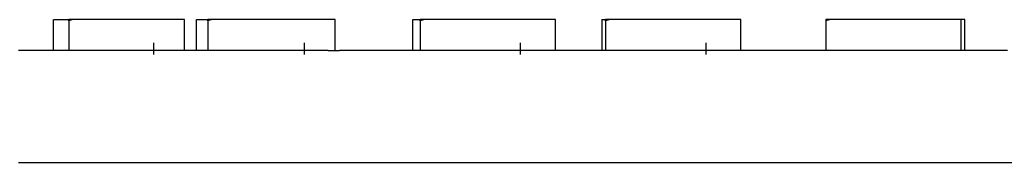
# Model space of a CAD drawing. Extents: x -9320 to 7972, y -5916 to 4429.
# Drawn here: x -3627 to -3269, y -3255 to -3203 of the extents above; entities that cross this region are included whole.
import ezdxf

# ---------------------------------------------------------------- set-up
doc = ezdxf.new("R2010")
doc.units = 0
doc.layers.get('0').update_dxf_attribs({"linetype": 'CONTINUOUS'})

msp = doc.modelspace()

# ---------------------------------------------------------------- linework, layer by layer
for p, q in [((-3614.92, -3203.37), (-3614.92, -3203.76)), ((-3614.92, -3203.76), (-3614.92, -3204.79)), ((-3614.92, -3204.79), (-3614.92, -3206.29)), ((-3614.76, -3203.37), (-3614.33, -3203.37)), ((-3614.33, -3203.37), (-3612.94, -3203.37)), ((-3612.94, -3203.37), (-3612.11, -3203.37)), ((-3612.11, -3203.37), (-3610.51, -3203.37)), ((-3610.51, -3203.37), (-3609.88, -3203.37)), ((-3609.88, -3203.37), (-3609.29, -3203.37)), ((-3607.85, -3203.37), (-3609.29, -3203.76)), ((-3608.11, -3203.37), (-3609.29, -3203.37)), ((-3609.29, -3203.76), (-3609.29, -3203.37)), ((-3609.29, -3203.76), (-3609.29, -3204.79)), ((-3609.29, -3204.79), (-3609.29, -3206.29)), ((-3607.85, -3203.37), (-3608.11, -3203.37)), ((-3598.35, -3203.37), (-3607.85, -3203.37)), ((-3594.44, -3203.37), (-3598.35, -3203.37)), ((-3584.69, -3203.37), (-3594.44, -3203.37)), ((-3576.21, -3203.37), (-3584.69, -3203.37)), ((-3572.42, -3203.37), (-3576.21, -3203.37)), ((-3567.1, -3203.37), (-3572.42, -3203.37)), ((-3567.1, -3203.76), (-3567.1, -3203.37)), ((-3567.1, -3204.79), (-3567.1, -3203.76)), ((-3567.1, -3206.29), (-3567.1, -3204.79)), ((-3562.88, -3203.37), (-3562.88, -3203.76)), ((-3562.88, -3203.76), (-3562.88, -3204.79)), ((-3562.88, -3204.79), (-3562.88, -3206.29)), ((-3562.76, -3203.37), (-3562.44, -3203.37)), ((-3562.44, -3203.37), (-3561.39, -3203.37)), ((-3561.39, -3203.37), (-3560.77, -3203.37)), ((-3560.77, -3203.37), (-3559.57, -3203.37)), ((-3559.57, -3203.37), (-3559.1, -3203.37)), ((-3559.1, -3203.37), (-3558.66, -3203.37)), ((-3557.07, -3203.37), (-3558.66, -3203.76)), ((-3557.36, -3203.37), (-3558.66, -3203.37)), ((-3558.66, -3203.76), (-3558.66, -3203.37)), ((-3558.66, -3203.76), (-3558.66, -3204.79)), ((-3558.66, -3204.79), (-3558.66, -3206.29)), ((-3557.07, -3203.37), (-3557.36, -3203.37)), ((-3546.63, -3203.37), (-3557.07, -3203.37)), ((-3542.32, -3203.37), (-3546.63, -3203.37)), ((-3531.6, -3203.37), (-3542.32, -3203.37)), ((-3522.27, -3203.37), (-3531.6, -3203.37)), ((-3518.1, -3203.37), (-3522.27, -3203.37)), ((-3512.25, -3203.37), (-3518.1, -3203.37)), ((-3512.25, -3203.76), (-3512.25, -3203.37)), ((-3512.25, -3204.79), (-3512.25, -3203.76)), ((-3512.25, -3206.29), (-3512.25, -3204.79)), ((-3484.12, -3203.37), (-3484.12, -3203.76)), ((-3484.12, -3203.76), (-3484.12, -3204.79)), ((-3484.12, -3204.79), (-3484.12, -3206.29)), ((-3484.04, -3203.37), (-3483.83, -3203.37)), ((-3483.83, -3203.37), (-3483.13, -3203.37)), ((-3483.13, -3203.37), (-3482.71, -3203.37)), ((-3482.71, -3203.37), (-3481.91, -3203.37)), ((-3481.91, -3203.37), (-3481.6, -3203.37)), ((-3481.6, -3203.37), (-3481.3, -3203.37)), ((-3479.62, -3203.37), (-3481.3, -3203.76)), ((-3479.93, -3203.37), (-3481.3, -3203.37)), ((-3481.3, -3203.76), (-3481.3, -3203.37)), ((-3481.3, -3203.76), (-3481.3, -3204.79)), ((-3481.3, -3204.79), (-3481.3, -3206.29)), ((-3479.62, -3203.37), (-3479.93, -3203.37)), ((-3468.54, -3203.37), (-3479.62, -3203.37)), ((-3463.98, -3203.37), (-3468.54, -3203.37)), ((-3452.61, -3203.37), (-3463.98, -3203.37)), ((-3442.71, -3203.37), (-3452.61, -3203.37)), ((-3438.29, -3203.37), (-3442.71, -3203.37)), ((-3432.08, -3203.37), (-3438.29, -3203.37)), ((-3432.08, -3203.76), (-3432.08, -3203.37)), ((-3432.08, -3204.79), (-3432.08, -3203.76)), ((-3432.08, -3206.29), (-3432.08, -3204.79)), ((-3415.2, -3203.37), (-3415.2, -3203.76)), ((-3415.2, -3203.76), (-3415.2, -3204.79)), ((-3415.2, -3204.79), (-3415.2, -3206.29)), ((-3415.16, -3203.37), (-3415.05, -3203.37)), ((-3415.05, -3203.37), (-3414.71, -3203.37)), ((-3414.71, -3203.37), (-3414.5, -3203.37)), ((-3414.5, -3203.37), (-3414.1, -3203.37)), ((-3414.1, -3203.37), (-3413.94, -3203.37)), ((-3413.94, -3203.37), (-3413.79, -3203.37)), ((-3412.11, -3203.37), (-3413.79, -3203.76)), ((-3412.42, -3203.37), (-3413.79, -3203.37)), ((-3413.79, -3203.76), (-3413.79, -3203.37)), ((-3413.79, -3203.76), (-3413.79, -3204.79)), ((-3413.79, -3204.79), (-3413.79, -3206.29)), ((-3412.11, -3203.37), (-3412.42, -3203.37)), ((-3401.03, -3203.37), (-3412.11, -3203.37)), ((-3396.47, -3203.37), (-3401.03, -3203.37)), ((-3385.1, -3203.37), (-3396.47, -3203.37)), ((-3375.2, -3203.37), (-3385.1, -3203.37)), ((-3370.78, -3203.37), (-3375.2, -3203.37)), ((-3364.57, -3203.37), (-3370.78, -3203.37)), ((-3364.57, -3203.76), (-3364.57, -3203.37)), ((-3364.57, -3204.79), (-3364.57, -3203.76)), ((-3364.57, -3206.29), (-3364.57, -3204.79)), ((-3331.94, -3203.37), (-3333.63, -3203.76)), ((-3333.63, -3203.37), (-3333.63, -3203.76)), ((-3331.94, -3203.37), (-3333.63, -3203.37)), ((-3333.63, -3203.76), (-3333.63, -3204.79)), ((-3333.63, -3204.79), (-3333.63, -3206.29)), ((-3327.41, -3203.37), (-3331.94, -3203.37)), ((-3320.86, -3203.37), (-3327.41, -3203.37)), ((-3313.1, -3203.37), (-3320.86, -3203.37)), ((-3304.93, -3203.37), (-3313.1, -3203.37)), ((-3297.16, -3203.37), (-3304.93, -3203.37)), ((-3290.61, -3203.37), (-3297.16, -3203.37)), ((-3286.09, -3203.37), (-3290.61, -3203.37)), ((-3284.4, -3203.37), (-3286.09, -3203.37)), ((-3284.4, -3203.76), (-3284.4, -3203.37)), ((-3284.35, -3203.37), (-3284.4, -3203.37)), ((-3284.4, -3204.79), (-3284.4, -3203.76)), ((-3284.4, -3206.29), (-3284.4, -3204.79)), ((-3284.22, -3203.37), (-3284.35, -3203.37)), ((-3284.03, -3203.37), (-3284.22, -3203.37)), ((-3283.81, -3203.37), (-3284.03, -3203.37)), ((-3283.58, -3203.37), (-3283.81, -3203.37)), ((-3283.36, -3203.37), (-3283.58, -3203.37)), ((-3283.17, -3203.37), (-3283.36, -3203.37)), ((-3283.04, -3203.37), (-3283.17, -3203.37)), ((-3282.99, -3203.37), (-3283.04, -3203.37)), ((-3282.99, -3203.76), (-3282.99, -3203.37)), ((-3282.99, -3204.79), (-3282.99, -3203.76)), ((-3282.99, -3206.29), (-3282.99, -3204.79)), ((-3614.92, -3206.29), (-3614.92, -3208.06)), ((-3614.92, -3208.06), (-3614.92, -3209.93)), ((-3609.29, -3206.29), (-3609.29, -3208.06)), ((-3609.29, -3208.06), (-3609.29, -3209.93)), ((-3567.1, -3208.06), (-3567.1, -3206.29)), ((-3567.1, -3209.93), (-3567.1, -3208.06)), ((-3562.88, -3206.29), (-3562.88, -3208.06)), ((-3562.88, -3208.06), (-3562.88, -3209.93)), ((-3558.66, -3206.29), (-3558.66, -3208.06)), ((-3558.66, -3208.06), (-3558.66, -3209.93)), ((-3512.25, -3208.06), (-3512.25, -3206.29)), ((-3512.25, -3209.93), (-3512.25, -3208.06)), ((-3484.12, -3206.29), (-3484.12, -3208.06)), ((-3484.12, -3208.06), (-3484.12, -3209.93)), ((-3481.3, -3206.29), (-3481.3, -3208.06)), ((-3481.3, -3208.06), (-3481.3, -3209.93)), ((-3432.08, -3208.06), (-3432.08, -3206.29)), ((-3432.08, -3209.93), (-3432.08, -3208.06)), ((-3415.2, -3206.29), (-3415.2, -3208.06)), ((-3415.2, -3208.06), (-3415.2, -3209.93)), ((-3413.79, -3206.29), (-3413.79, -3208.06)), ((-3413.79, -3208.06), (-3413.79, -3209.93)), ((-3364.57, -3208.06), (-3364.57, -3206.29)), ((-3364.57, -3209.93), (-3364.57, -3208.06)), ((-3333.63, -3206.29), (-3333.63, -3208.06)), ((-3333.63, -3208.06), (-3333.63, -3209.93)), ((-3284.4, -3208.06), (-3284.4, -3206.29)), ((-3284.4, -3209.93), (-3284.4, -3208.06)), ((-3282.99, -3208.06), (-3282.99, -3206.29)), ((-3282.99, -3209.93), (-3282.99, -3208.06)), ((-3614.92, -3209.93), (-3614.92, -3211.7)), ((-3614.92, -3211.7), (-3614.92, -3213.2)), ((-3609.29, -3209.93), (-3609.29, -3211.7)), ((-3609.29, -3211.7), (-3609.29, -3213.2)), ((-3578.35, -3211.95), (-3578.35, -3211.81)), ((-3578.35, -3212.34), (-3578.35, -3211.95)), ((-3567.1, -3211.7), (-3567.1, -3209.93)), ((-3567.1, -3213.2), (-3567.1, -3211.7)), ((-3562.88, -3209.93), (-3562.88, -3211.7)), ((-3562.88, -3211.7), (-3562.88, -3213.2)), ((-3558.66, -3209.93), (-3558.66, -3211.7)), ((-3558.66, -3211.7), (-3558.66, -3213.2)), ((-3523.5, -3211.95), (-3523.5, -3211.81)), ((-3523.5, -3212.34), (-3523.5, -3211.95)), ((-3512.25, -3211.7), (-3512.25, -3209.93)), ((-3512.25, -3213.2), (-3512.25, -3211.7)), ((-3484.12, -3209.93), (-3484.12, -3211.7)), ((-3484.12, -3211.7), (-3484.12, -3213.2)), ((-3481.3, -3209.93), (-3481.3, -3211.7)), ((-3481.3, -3211.7), (-3481.3, -3213.2)), ((-3444.74, -3211.95), (-3444.74, -3211.81)), ((-3444.74, -3212.34), (-3444.74, -3211.95)), ((-3432.08, -3211.7), (-3432.08, -3209.93)), ((-3432.08, -3213.2), (-3432.08, -3211.7)), ((-3415.2, -3209.93), (-3415.2, -3211.7)), ((-3415.2, -3211.7), (-3415.2, -3213.2)), ((-3413.79, -3209.93), (-3413.79, -3211.7)), ((-3413.79, -3211.7), (-3413.79, -3213.2)), ((-3377.23, -3211.95), (-3377.23, -3211.81)), ((-3377.23, -3212.34), (-3377.23, -3211.95)), ((-3364.57, -3211.7), (-3364.57, -3209.93)), ((-3364.57, -3213.2), (-3364.57, -3211.7)), ((-3333.63, -3209.93), (-3333.63, -3211.7)), ((-3333.63, -3211.7), (-3333.63, -3213.2)), ((-3284.4, -3211.7), (-3284.4, -3209.93)), ((-3284.4, -3213.2), (-3284.4, -3211.7)), ((-3282.99, -3211.7), (-3282.99, -3209.93)), ((-3282.99, -3213.2), (-3282.99, -3211.7)), ((-3626.52, -3214.62), (-3627.58, -3214.62)), ((-3619.56, -3214.62), (-3626.52, -3214.62)), ((-3614.92, -3214.62), (-3619.56, -3214.62)), ((-3614.92, -3213.2), (-3614.92, -3214.24)), ((-3614.92, -3214.24), (-3614.92, -3214.62)), ((-3609.54, -3214.62), (-3614.92, -3214.62)), ((-3609.29, -3214.62), (-3609.54, -3214.62)), ((-3609.29, -3213.2), (-3609.29, -3214.24)), ((-3609.29, -3214.24), (-3609.29, -3214.62)), ((-3600.54, -3214.62), (-3609.29, -3214.62)), ((-3596.64, -3214.62), (-3600.54, -3214.62)), ((-3578.35, -3214.62), (-3596.64, -3214.62)), ((-3578.35, -3212.9), (-3578.35, -3212.34)), ((-3578.35, -3213.57), (-3578.35, -3212.9)), ((-3578.35, -3214.27), (-3578.35, -3213.57)), ((-3578.35, -3214.62), (-3578.35, -3214.27)), ((-3578.35, -3214.93), (-3578.35, -3214.62)), ((-3578.16, -3214.62), (-3578.35, -3214.62)), ((-3578.35, -3215.5), (-3578.35, -3214.93)), ((-3578.35, -3215.88), (-3578.35, -3215.5)), ((-3577.64, -3214.62), (-3578.16, -3214.62)), ((-3576.89, -3214.62), (-3577.64, -3214.62)), ((-3576.01, -3214.62), (-3576.89, -3214.62)), ((-3575.07, -3214.62), (-3576.01, -3214.62)), ((-3574.18, -3214.62), (-3575.07, -3214.62)), ((-3573.44, -3214.62), (-3574.18, -3214.62)), ((-3572.92, -3214.62), (-3573.44, -3214.62)), ((-3572.73, -3214.62), (-3572.92, -3214.62)), ((-3571.23, -3214.62), (-3572.73, -3214.62)), ((-3567.22, -3214.62), (-3571.23, -3214.62)), ((-3567.1, -3214.62), (-3567.22, -3214.62)), ((-3567.1, -3214.24), (-3567.1, -3213.2)), ((-3567.1, -3214.62), (-3567.1, -3214.24)), ((-3562.88, -3214.62), (-3567.1, -3214.62)), ((-3562.88, -3213.2), (-3562.88, -3214.24)), ((-3562.88, -3214.24), (-3562.88, -3214.62)), ((-3561.42, -3214.62), (-3562.88, -3214.62)), ((-3558.66, -3214.62), (-3561.42, -3214.62)), ((-3558.66, -3213.2), (-3558.66, -3214.24)), ((-3558.66, -3214.24), (-3558.66, -3214.62)), ((-3554.54, -3214.62), (-3558.66, -3214.62)), ((-3547.31, -3214.62), (-3554.54, -3214.62)), ((-3540.43, -3214.62), (-3547.31, -3214.62)), ((-3534.63, -3214.62), (-3540.43, -3214.62)), ((-3530.62, -3214.62), (-3534.63, -3214.62)), ((-3529.12, -3214.62), (-3530.62, -3214.62)), ((-3523.5, -3214.62), (-3529.12, -3214.62)), ((-3523.5, -3212.9), (-3523.5, -3212.34)), ((-3523.5, -3213.57), (-3523.5, -3212.9)), ((-3523.5, -3214.27), (-3523.5, -3213.57)), ((-3523.5, -3214.62), (-3523.5, -3214.27)), ((-3523.5, -3214.93), (-3523.5, -3214.62)), ((-3523.4, -3214.62), (-3523.5, -3214.62)), ((-3523.5, -3215.5), (-3523.5, -3214.93)), ((-3523.5, -3215.88), (-3523.5, -3215.5)), ((-3523.14, -3214.62), (-3523.4, -3214.62)), ((-3522.77, -3214.62), (-3523.14, -3214.62)), ((-3522.33, -3214.62), (-3522.77, -3214.62)), ((-3521.86, -3214.62), (-3522.33, -3214.62)), ((-3521.42, -3214.62), (-3521.86, -3214.62)), ((-3521.04, -3214.62), (-3521.42, -3214.62)), ((-3520.78, -3214.62), (-3521.04, -3214.62)), ((-3520.69, -3214.62), (-3520.78, -3214.62)), ((-3519.09, -3214.62), (-3520.69, -3214.62)), ((-3514.83, -3214.62), (-3519.09, -3214.62)), ((-3514.83, -3214.62), (-3512.25, -3214.62)), ((-3512.25, -3214.24), (-3512.25, -3213.2)), ((-3512.25, -3214.62), (-3512.25, -3214.24)), ((-3512.25, -3214.62), (-3510.73, -3214.62)), ((-3508.65, -3214.62), (-3510.73, -3214.62)), ((-3501.33, -3214.62), (-3508.65, -3214.62)), ((-3493.63, -3214.62), (-3501.33, -3214.62)), ((-3486.31, -3214.62), (-3493.63, -3214.62)), ((-3484.12, -3214.62), (-3486.31, -3214.62)), ((-3484.12, -3213.2), (-3484.12, -3214.24)), ((-3484.12, -3214.24), (-3484.12, -3214.62)), ((-3481.3, -3214.62), (-3484.12, -3214.62)), ((-3481.3, -3213.2), (-3481.3, -3214.24)), ((-3481.3, -3214.24), (-3481.3, -3214.62)), ((-3480.13, -3214.62), (-3481.3, -3214.62)), ((-3475.86, -3214.62), (-3480.13, -3214.62)), ((-3474.27, -3214.62), (-3475.86, -3214.62)), ((-3444.74, -3214.62), (-3474.27, -3214.62)), ((-3444.74, -3212.9), (-3444.74, -3212.34)), ((-3444.74, -3213.57), (-3444.74, -3212.9)), ((-3444.74, -3214.27), (-3444.74, -3213.57)), ((-3444.74, -3214.62), (-3444.74, -3214.27)), ((-3444.74, -3214.93), (-3444.74, -3214.62)), ((-3444.69, -3214.62), (-3444.74, -3214.62)), ((-3444.74, -3215.5), (-3444.74, -3214.93)), ((-3444.74, -3215.88), (-3444.74, -3215.5)), ((-3444.56, -3214.62), (-3444.69, -3214.62)), ((-3444.37, -3214.62), (-3444.56, -3214.62)), ((-3444.15, -3214.62), (-3444.37, -3214.62)), ((-3443.92, -3214.62), (-3444.15, -3214.62)), ((-3443.69, -3214.62), (-3443.92, -3214.62)), ((-3443.51, -3214.62), (-3443.69, -3214.62)), ((-3443.38, -3214.62), (-3443.51, -3214.62)), ((-3443.33, -3214.62), (-3443.38, -3214.62)), ((-3441.64, -3214.62), (-3443.33, -3214.62)), ((-3437.12, -3214.62), (-3441.64, -3214.62)), ((-3432.08, -3214.62), (-3437.12, -3214.62)), ((-3432.08, -3214.24), (-3432.08, -3213.2)), ((-3432.08, -3214.62), (-3432.08, -3214.24)), ((-3430.57, -3214.62), (-3432.08, -3214.62)), ((-3422.8, -3214.62), (-3430.57, -3214.62)), ((-3415.2, -3214.62), (-3422.8, -3214.62)), ((-3415.2, -3213.2), (-3415.2, -3214.24)), ((-3415.2, -3214.24), (-3415.2, -3214.62)), ((-3414.63, -3214.62), (-3415.2, -3214.62)), ((-3413.79, -3214.62), (-3414.63, -3214.62)), ((-3413.79, -3213.2), (-3413.79, -3214.24)), ((-3413.79, -3214.24), (-3413.79, -3214.62)), ((-3406.87, -3214.62), (-3413.79, -3214.62)), ((-3400.32, -3214.62), (-3406.87, -3214.62)), ((-3395.79, -3214.62), (-3400.32, -3214.62)), ((-3394.1, -3214.62), (-3395.79, -3214.62)), ((-3377.23, -3214.62), (-3394.1, -3214.62)), ((-3377.23, -3212.9), (-3377.23, -3212.34)), ((-3377.23, -3213.57), (-3377.23, -3212.9)), ((-3377.23, -3214.27), (-3377.23, -3213.57)), ((-3377.23, -3214.62), (-3377.23, -3214.27)), ((-3377.23, -3214.93), (-3377.23, -3214.62)), ((-3377.18, -3214.62), (-3377.23, -3214.62)), ((-3377.23, -3215.5), (-3377.23, -3214.93)), ((-3377.23, -3215.88), (-3377.23, -3215.5)), ((-3377.05, -3214.62), (-3377.18, -3214.62)), ((-3376.86, -3214.62), (-3377.05, -3214.62)), ((-3376.64, -3214.62), (-3376.86, -3214.62)), ((-3376.41, -3214.62), (-3376.64, -3214.62)), ((-3376.18, -3214.62), (-3376.41, -3214.62)), ((-3376, -3214.62), (-3376.18, -3214.62)), ((-3375.87, -3214.62), (-3376, -3214.62)), ((-3375.82, -3214.62), (-3375.87, -3214.62)), ((-3374.13, -3214.62), (-3375.82, -3214.62)), ((-3369.61, -3214.62), (-3374.13, -3214.62)), ((-3364.57, -3214.62), (-3369.61, -3214.62)), ((-3364.57, -3214.24), (-3364.57, -3213.2)), ((-3364.57, -3214.62), (-3364.57, -3214.24)), ((-3363.06, -3214.62), (-3364.57, -3214.62)), ((-3355.29, -3214.62), (-3363.06, -3214.62)), ((-3347.12, -3214.62), (-3355.29, -3214.62)), ((-3339.36, -3214.62), (-3347.12, -3214.62)), ((-3333.63, -3214.62), (-3339.36, -3214.62)), ((-3333.63, -3213.2), (-3333.63, -3214.24)), ((-3333.63, -3214.24), (-3333.63, -3214.62)), ((-3332.81, -3214.62), (-3333.63, -3214.62)), ((-3328.28, -3214.62), (-3332.81, -3214.62)), ((-3326.59, -3214.62), (-3328.28, -3214.62)), ((-3298.46, -3214.62), (-3326.59, -3214.62)), ((-3296.78, -3214.62), (-3298.46, -3214.62)), ((-3292.25, -3214.62), (-3296.78, -3214.62)), ((-3285.7, -3214.62), (-3292.25, -3214.62)), ((-3284.4, -3214.62), (-3285.7, -3214.62)), ((-3284.4, -3214.24), (-3284.4, -3213.2)), ((-3284.4, -3214.62), (-3284.4, -3214.24)), ((-3284.35, -3214.62), (-3284.4, -3214.62)), ((-3284.22, -3214.62), (-3284.35, -3214.62)), ((-3284.03, -3214.62), (-3284.22, -3214.62)), ((-3283.81, -3214.62), (-3284.03, -3214.62)), ((-3283.58, -3214.62), (-3283.81, -3214.62)), ((-3283.36, -3214.62), (-3283.58, -3214.62)), ((-3283.17, -3214.62), (-3283.36, -3214.62)), ((-3283.04, -3214.62), (-3283.17, -3214.62)), ((-3282.99, -3214.62), (-3283.04, -3214.62)), ((-3282.99, -3214.24), (-3282.99, -3213.2)), ((-3282.99, -3214.62), (-3282.99, -3214.24)), ((-3277.94, -3214.62), (-3282.99, -3214.62)), ((-3269.77, -3214.62), (-3277.94, -3214.62)), ((-3267.52, -3214.62), (-3269.77, -3214.62)), ((-3578.35, -3216.03), (-3578.35, -3215.88)), ((-3523.5, -3216.03), (-3523.5, -3215.88)), ((-3444.74, -3216.03), (-3444.74, -3215.88)), ((-3377.23, -3216.03), (-3377.23, -3215.88)), ((-3627.58, -3255.41), (-3510.73, -3255.41)), ((-3510.73, -3255.41), (-3226.73, -3255.41))]:
    msp.add_line(p, q)

doc.saveas('drawing.dxf')
